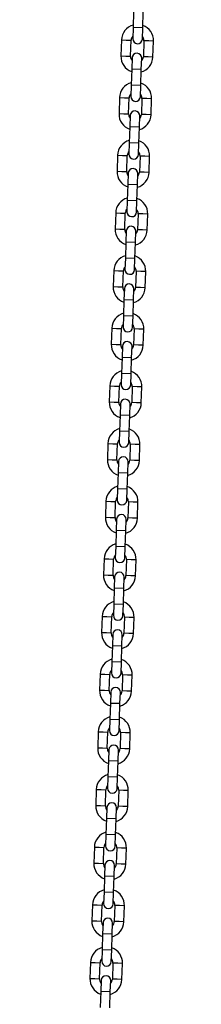
# Model space of a CAD drawing. Units: millimetres. Extents: x 0 to 42, y 0 to 29.8.
# Drawn here: x 23.3 to 23.5, y 9.4 to 10.7 of the extents above; entities that cross this region are included whole.
import ezdxf

# ---------------------------------------------------------------- set-up
doc = ezdxf.new("R2010")
doc.units = ezdxf.units.MM
doc.layers.add('LE_NORM', color=179, linetype='Continuous', lineweight=50)
doc.styles.add('SLDTEXTSTYLE0', font='TXT', dxfattribs={"width": 0.605})
doc.dimstyles.new('SLDDIMSTYLE0', dxfattribs={"dimtxt": 0.35, "dimasz": 0.3, "dimexe": 0, "dimexo": 0.0625, "dimgap": 0.0875, "dimtad": 1, "dimdec": 0, "dimlfac": 50, "dimrnd": 1e-09, "dimzin": 12, "dimdsep": 46, "dimtxsty": 'SLDTEXTSTYLE0', "dimsah": 1, "dimcen": 0.09, "dimadec": 0, "dimazin": 3, "dimtfac": 1, "dimtofl": 0, "dimtmove": 0, "dimatfit": 3, "dimfxl": 0, "dimfrac": 2, "dimtolj": 1, "dimtzin": 12, "dimarcsym": 0})

# ---------------------------------------------------------------- blocks, each defined once
blk = doc.blocks.new('_D_9')
at = {"layer": 'LE_NORM'}
for p, q in [((23.5837, 11.7995), (25.8804, 11.7995)), ((25.7814, 11.7995), (25.7814, 8.2403)), ((23.3977, 8.2403), (25.8804, 8.2403))]:
    blk.add_line(p, q, dxfattribs=at)
for points in [[(25.7814, 11.7995), (25.6814, 11.4995), (25.8814, 11.4995)], [(25.7814, 8.2403), (25.8814, 8.5403), (25.6814, 8.5403)]]:
    blk.add_solid(points, dxfattribs=at)
at = {"layer": 'LE_NORM', "char_height": 0.35, "attachment_point": 1, "rotation": 90, "style": 'SLDTEXTSTYLE0'}
for s, insert in [('*', (25.3302, 10.2722)), ('178', (25.3302, 9.6145))]:
    blk.add_mtext(s, dxfattribs=dict(at, insert=insert))
blk = doc.blocks.new('_D_10')
at = {"layer": 'LE_NORM'}
for p, q in [((23.5837, 11.7995), (26.4982, 11.7995)), ((26.3992, 11.7995), (26.3992, 7.2603))]:
    blk.add_line(p, q, dxfattribs=at)
for points in [[(26.3992, 11.7995), (26.2992, 11.4995), (26.4992, 11.4995)], [(26.3992, 7.2603), (26.4992, 7.5603), (26.2992, 7.5603)]]:
    blk.add_solid(points, dxfattribs=at)
at = {"layer": 'LE_NORM', "char_height": 0.35, "attachment_point": 1, "rotation": 90, "style": 'SLDTEXTSTYLE0'}
for s, insert in [('*', (25.948, 9.7822)), ('227', (25.948, 9.1245))]:
    blk.add_mtext(s, dxfattribs=dict(at, insert=insert))

msp = doc.modelspace()

# ---------------------------------------------------------------- linework, layer by layer
at = {"color": 7, "linetype": 'Continuous', "lineweight": 25}
for p, q in [((23.4410594, 10.684324), (23.4403868, 10.6643353)), ((23.45238, 10.6639317), (23.4530526, 10.6839204)), ((23.4403868, 10.6643353), (23.4399159, 10.6503432)), ((23.4519091, 10.6499396), (23.45238, 10.6639317)), ((23.4258566, 10.6488152), (23.4251839, 10.6288265)), ((23.4371771, 10.6284229), (23.4378498, 10.6484116)), ((23.4538407, 10.6478735), (23.4531681, 10.6278848)), ((23.4651613, 10.6274812), (23.4658339, 10.6474699)), ((23.4391087, 10.6263568), (23.4386379, 10.6123647)), ((23.4506311, 10.6119611), (23.4511019, 10.6259532)), ((23.4386379, 10.6123647), (23.4379652, 10.5923761)), ((23.4499584, 10.5919725), (23.4506311, 10.6119611)), ((23.4379652, 10.5923761), (23.4374944, 10.578384)), ((23.4494876, 10.5779804), (23.4499584, 10.5919725)), ((23.423435, 10.576856), (23.4227624, 10.5568673)), ((23.4347556, 10.5564637), (23.4354282, 10.5764524)), ((23.4514192, 10.5759142), (23.4507465, 10.5559256)), ((23.4627397, 10.555522), (23.4634124, 10.5755107)), ((23.4366872, 10.5543975), (23.4362163, 10.5404055)), ((23.4482095, 10.5400019), (23.4486804, 10.553994)), ((23.4362163, 10.5404055), (23.4355437, 10.5204168)), ((23.4475369, 10.5200132), (23.4482095, 10.5400019)), ((23.4355437, 10.5204168), (23.4350728, 10.5064247)), ((23.447066, 10.5060211), (23.4475369, 10.5200132)), ((23.4210135, 10.5048967), (23.4203408, 10.484908)), ((23.432334, 10.4845044), (23.4330067, 10.5044931)), ((23.4489976, 10.503955), (23.448325, 10.4839663)), ((23.4603182, 10.4835627), (23.4609908, 10.5035514)), ((23.4342656, 10.4824383), (23.4337948, 10.4684462)), ((23.445788, 10.4680426), (23.4462588, 10.4820347)), ((23.4337948, 10.4684462), (23.4331221, 10.4484575)), ((23.4451153, 10.4480539), (23.445788, 10.4680426)), ((23.4331221, 10.4484575), (23.4326512, 10.4344654)), ((23.4446445, 10.4340618), (23.4451153, 10.4480539)), ((23.4185919, 10.4329374), (23.4179192, 10.4129487)), ((23.4299125, 10.4125451), (23.4305851, 10.4325338)), ((23.4465761, 10.4319957), (23.4459034, 10.412007)), ((23.4578966, 10.4116034), (23.4585693, 10.4315921)), ((23.4318441, 10.410479), (23.4313732, 10.3964869)), ((23.4433664, 10.3960833), (23.4438373, 10.4100754)), ((23.4313732, 10.3964869), (23.4307005, 10.3764982)), ((23.4426938, 10.3760947), (23.4433664, 10.3960833)), ((23.4307005, 10.3764982), (23.4302297, 10.3625062)), ((23.4422229, 10.3621026), (23.4426938, 10.3760947)), ((23.4161703, 10.3609782), (23.4154977, 10.3409895)), ((23.4274909, 10.3405859), (23.4281636, 10.3605746)), ((23.4441545, 10.3600364), (23.4434819, 10.3400478)), ((23.4554751, 10.3396442), (23.4561477, 10.3596329)), ((23.4294225, 10.3385197), (23.4289516, 10.3245277)), ((23.4409449, 10.3241241), (23.4414157, 10.3381162)), ((23.4289516, 10.3245277), (23.428279, 10.304539)), ((23.4402722, 10.3041354), (23.4409449, 10.3241241)), ((23.428279, 10.304539), (23.4278081, 10.2905469)), ((23.4398013, 10.2901433), (23.4402722, 10.3041354)), ((23.4137488, 10.2890189), (23.4130761, 10.2690302)), ((23.4250693, 10.2686266), (23.425742, 10.2886153)), ((23.4417329, 10.2880772), (23.4410603, 10.2680885)), ((23.4530535, 10.2676849), (23.4537262, 10.2876736)), ((23.4270009, 10.2665605), (23.4265301, 10.2525684)), ((23.4385233, 10.2521648), (23.4389942, 10.2661569)), ((23.4265301, 10.2525684), (23.4258574, 10.2325797)), ((23.4378506, 10.2321761), (23.4385233, 10.2521648)), ((23.4258574, 10.2325797), (23.4253866, 10.2185876)), ((23.4373798, 10.218184), (23.4378506, 10.2321761)), ((23.4113272, 10.2170596), (23.4106546, 10.1970709)), ((23.4226478, 10.1966673), (23.4233204, 10.216656)), ((23.4393114, 10.2161179), (23.4386387, 10.1961292)), ((23.4506319, 10.1957256), (23.4513046, 10.2157143)), ((23.4245794, 10.1946012), (23.4241085, 10.1806091)), ((23.4361017, 10.1802055), (23.4365726, 10.1941976)), ((23.4241085, 10.1806091), (23.4234359, 10.1606204)), ((23.4354291, 10.1602169), (23.4361017, 10.1802055)), ((23.4234359, 10.1606204), (23.422965, 10.1466284)), ((23.4349582, 10.1462248), (23.4354291, 10.1602169)), ((23.4089057, 10.1451004), (23.408233, 10.1251117)), ((23.4202262, 10.1247081), (23.4208989, 10.1446968)), ((23.4368898, 10.1441586), (23.4362172, 10.12417)), ((23.4482104, 10.1237664), (23.448883, 10.1437551)), ((23.4221578, 10.1226419), (23.421687, 10.1086499)), ((23.4336802, 10.1082463), (23.434151, 10.1222384)), ((23.421687, 10.1086499), (23.4210143, 10.0886612)), ((23.4330075, 10.0882576), (23.4336802, 10.1082463)), ((23.4210143, 10.0886612), (23.4205435, 10.0746691)), ((23.4325367, 10.0742655), (23.4330075, 10.0882576)), ((23.4064841, 10.0731411), (23.4058115, 10.0531524)), ((23.4178047, 10.0527488), (23.4184773, 10.0727375)), ((23.4344683, 10.0721994), (23.4337956, 10.0522107)), ((23.4457888, 10.0518071), (23.4464615, 10.0717958)), ((23.4197363, 10.0506827), (23.4192654, 10.0366906)), ((23.4312586, 10.036287), (23.4317295, 10.0502791)), ((23.4192654, 10.0366906), (23.4185928, 10.0167019)), ((23.430586, 10.0162983), (23.4312586, 10.036287)), ((23.4185928, 10.0167019), (23.4181219, 10.0027098)), ((23.4301151, 10.0023062), (23.430586, 10.0162983)), ((23.4040626, 10.0011818), (23.4033899, 9.9811931)), ((23.4153831, 9.9807895), (23.4160558, 10.0007782)), ((23.4320467, 10.0002401), (23.4313741, 9.9802514)), ((23.4433673, 9.9798478), (23.4440399, 9.9998365)), ((23.4173147, 9.9787234), (23.4168439, 9.9647313)), ((23.4288371, 9.9643277), (23.4293079, 9.9783198)), ((23.4168439, 9.9647313), (23.4161712, 9.9447426)), ((23.4281644, 9.9443391), (23.4288371, 9.9643277)), ((23.4161712, 9.9447426), (23.4157004, 9.9307506)), ((23.4276936, 9.930347), (23.4281644, 9.9443391)), ((23.401641, 9.9292226), (23.4009684, 9.9092339)), ((23.4129616, 9.9088303), (23.4136342, 9.928819)), ((23.4296252, 9.9282808), (23.4289525, 9.9082922)), ((23.4409457, 9.9078886), (23.4416184, 9.9278773)), ((23.4148932, 9.9067641), (23.4144223, 9.8927721)), ((23.4264155, 9.8923685), (23.4268864, 9.9063606)), ((23.4144223, 9.8927721), (23.4137497, 9.8727834)), ((23.4257429, 9.8723798), (23.4264155, 9.8923685)), ((23.4137497, 9.8727834), (23.4132788, 9.8587913)), ((23.425272, 9.8583877), (23.4257429, 9.8723798)), ((23.3992194, 9.8572633), (23.3985468, 9.8372746)), ((23.41054, 9.836871), (23.4112127, 9.8568597)), ((23.4272036, 9.8563216), (23.426531, 9.8363329)), ((23.4385242, 9.8359293), (23.4391968, 9.855918)), ((23.4124716, 9.8348049), (23.4120008, 9.8208128)), ((23.423994, 9.8204092), (23.4244648, 9.8344013)), ((23.4120008, 9.8208128), (23.4113281, 9.8008241)), ((23.4233213, 9.8004205), (23.423994, 9.8204092)), ((23.4113281, 9.8008241), (23.4108572, 9.786832)), ((23.4228504, 9.7864284), (23.4233213, 9.8004205)), ((23.3967979, 9.785304), (23.3961252, 9.7653153)), ((23.4081184, 9.7649117), (23.4087911, 9.7849004)), ((23.4247821, 9.7843623), (23.4241094, 9.7643736)), ((23.4361026, 9.76397), (23.4367753, 9.7839587)), ((23.4100501, 9.7628456), (23.4095792, 9.7488535)), ((23.4215724, 9.7484499), (23.4220433, 9.762442)), ((23.4095792, 9.7488535), (23.4089065, 9.7288648)), ((23.4208998, 9.7284613), (23.4215724, 9.7484499)), ((23.4089065, 9.7288648), (23.4084357, 9.7148728)), ((23.4204289, 9.7144692), (23.4208998, 9.7284613)), ((23.3943763, 9.7133448), (23.3937037, 9.6933561)), ((23.4056969, 9.6929525), (23.4063695, 9.7129412)), ((23.4223605, 9.712403), (23.4216878, 9.6924144)), ((23.4336811, 9.6920108), (23.4343537, 9.7119995)), ((23.4076285, 9.6908863), (23.4071576, 9.6768943)), ((23.4191508, 9.6764907), (23.4196217, 9.6904828)), ((23.4071576, 9.6768943), (23.406485, 9.6569056)), ((23.4184782, 9.656502), (23.4191508, 9.6764907)), ((23.406485, 9.6569056), (23.4060141, 9.6429135)), ((23.4180073, 9.6425099), (23.4184782, 9.656502)), ((23.3919548, 9.6413855), (23.3912821, 9.6213968)), ((23.4032753, 9.6209932), (23.403948, 9.6409819)), ((23.4199389, 9.6404438), (23.4192663, 9.6204551)), ((23.4312595, 9.6200515), (23.4319322, 9.6400402)), ((23.4052069, 9.6189271), (23.4047361, 9.604935)), ((23.4167293, 9.6045314), (23.4172002, 9.6185235)), ((23.4047361, 9.604935), (23.4040634, 9.5849463)), ((23.4160566, 9.5845427), (23.4167293, 9.6045314)), ((23.4040634, 9.5849463), (23.4035926, 9.5709542)), ((23.4155858, 9.5705506), (23.4160566, 9.5845427)), ((23.3895332, 9.5694262), (23.3888606, 9.5494375)), ((23.4008538, 9.5490339), (23.4015264, 9.5690226)), ((23.4175174, 9.5684845), (23.4168447, 9.5484958)), ((23.4288379, 9.5480922), (23.4295106, 9.5680809)), ((23.4027854, 9.5469678), (23.4023145, 9.5329757)), ((23.4143077, 9.5325721), (23.4147786, 9.5465642)), ((23.4023145, 9.5329757), (23.4016419, 9.512987)), ((23.4136351, 9.5125835), (23.4143077, 9.5325721)), ((23.4016419, 9.512987), (23.401171, 9.498995)), ((23.4131642, 9.4985914), (23.4136351, 9.5125835)), ((23.3871117, 9.497467), (23.386439, 9.4774783)), ((23.3984322, 9.4770747), (23.3991049, 9.4970634)), ((23.4150958, 9.4965252), (23.4144232, 9.4765366)), ((23.4264164, 9.476133), (23.427089, 9.4961217)), ((23.4003638, 9.4750085), (23.399893, 9.4610165)), ((23.4118862, 9.4606129), (23.412357, 9.474605)), ((23.399893, 9.4610165), (23.3992203, 9.4410278)), ((23.4112135, 9.4406242), (23.4118862, 9.4606129))]:
    msp.add_line(p, q, dxfattribs=at)
at = {"color": 8, "linetype": 'Continuous', "lineweight": 25}
for p, q in [((23.45238, 10.6639317), (23.4403868, 10.6643353)), ((23.4258566, 10.6488152), (23.4318532, 10.6486134)), ((23.4318532, 10.6486134), (23.4378498, 10.6484116)), ((23.4598373, 10.6476717), (23.4538407, 10.6478735)), ((23.4658339, 10.6474699), (23.4598373, 10.6476717)), ((23.4251839, 10.6288265), (23.4311805, 10.6286247)), ((23.4311805, 10.6286247), (23.4371771, 10.6284229)), ((23.4591647, 10.627683), (23.4531681, 10.6278848)), ((23.4651613, 10.6274812), (23.4591647, 10.627683)), ((23.4506311, 10.6119611), (23.4386379, 10.6123647)), ((23.4499584, 10.5919725), (23.4379652, 10.5923761)), ((23.423435, 10.576856), (23.4294316, 10.5766542)), ((23.4294316, 10.5766542), (23.4354282, 10.5764524)), ((23.4574158, 10.5757124), (23.4514192, 10.5759142)), ((23.4634124, 10.5755107), (23.4574158, 10.5757124)), ((23.4227624, 10.5568673), (23.428759, 10.5566655)), ((23.428759, 10.5566655), (23.4347556, 10.5564637)), ((23.4567431, 10.5557238), (23.4507465, 10.5559256)), ((23.4627397, 10.555522), (23.4567431, 10.5557238)), ((23.4482095, 10.5400019), (23.4362163, 10.5404055)), ((23.4475369, 10.5200132), (23.4355437, 10.5204168)), ((23.4210135, 10.5048967), (23.4270101, 10.5046949)), ((23.4270101, 10.5046949), (23.4330067, 10.5044931)), ((23.4549942, 10.5037532), (23.4489976, 10.503955)), ((23.4609908, 10.5035514), (23.4549942, 10.5037532)), ((23.4203408, 10.484908), (23.4263374, 10.4847062)), ((23.4263374, 10.4847062), (23.432334, 10.4845044)), ((23.4543216, 10.4837645), (23.448325, 10.4839663)), ((23.4603182, 10.4835627), (23.4543216, 10.4837645)), ((23.445788, 10.4680426), (23.4337948, 10.4684462)), ((23.4451153, 10.4480539), (23.4331221, 10.4484575)), ((23.4185919, 10.4329374), (23.4245885, 10.4327356)), ((23.4245885, 10.4327356), (23.4305851, 10.4325338)), ((23.4525727, 10.4317939), (23.4465761, 10.4319957)), ((23.4585693, 10.4315921), (23.4525727, 10.4317939)), ((23.4179192, 10.4129487), (23.4239159, 10.4127469)), ((23.4239159, 10.4127469), (23.4299125, 10.4125451)), ((23.4519, 10.4118052), (23.4459034, 10.412007)), ((23.4578966, 10.4116034), (23.4519, 10.4118052)), ((23.4433664, 10.3960833), (23.4313732, 10.3964869)), ((23.4426938, 10.3760947), (23.4307005, 10.3764982)), ((23.4161703, 10.3609782), (23.422167, 10.3607764)), ((23.422167, 10.3607764), (23.4281636, 10.3605746)), ((23.4501511, 10.3598346), (23.4441545, 10.3600364)), ((23.4561477, 10.3596329), (23.4501511, 10.3598346)), ((23.4154977, 10.3409895), (23.4214943, 10.3407877)), ((23.4214943, 10.3407877), (23.4274909, 10.3405859)), ((23.4494785, 10.339846), (23.4434819, 10.3400478)), ((23.4554751, 10.3396442), (23.4494785, 10.339846)), ((23.4409449, 10.3241241), (23.4289516, 10.3245277)), ((23.4402722, 10.3041354), (23.428279, 10.304539)), ((23.4137488, 10.2890189), (23.4197454, 10.2888171)), ((23.4197454, 10.2888171), (23.425742, 10.2886153)), ((23.4477296, 10.2878754), (23.4417329, 10.2880772)), ((23.4537262, 10.2876736), (23.4477296, 10.2878754)), ((23.4130761, 10.2690302), (23.4190727, 10.2688284)), ((23.4190727, 10.2688284), (23.4250693, 10.2686266)), ((23.4470569, 10.2678867), (23.4410603, 10.2680885)), ((23.4530535, 10.2676849), (23.4470569, 10.2678867)), ((23.4385233, 10.2521648), (23.4265301, 10.2525684)), ((23.4378506, 10.2321761), (23.4258574, 10.2325797)), ((23.4113272, 10.2170596), (23.4173238, 10.2168578)), ((23.4173238, 10.2168578), (23.4233204, 10.216656)), ((23.445308, 10.2159161), (23.4393114, 10.2161179)), ((23.4513046, 10.2157143), (23.445308, 10.2159161)), ((23.4106546, 10.1970709), (23.4166512, 10.1968691)), ((23.4166512, 10.1968691), (23.4226478, 10.1966673)), ((23.4446353, 10.1959274), (23.4386387, 10.1961292)), ((23.4506319, 10.1957256), (23.4446353, 10.1959274)), ((23.4361017, 10.1802055), (23.4241085, 10.1806091)), ((23.4354291, 10.1602169), (23.4234359, 10.1606204)), ((23.4089057, 10.1451004), (23.4149023, 10.1448986)), ((23.4149023, 10.1448986), (23.4208989, 10.1446968)), ((23.4428864, 10.1439568), (23.4368898, 10.1441586)), ((23.448883, 10.1437551), (23.4428864, 10.1439568)), ((23.408233, 10.1251117), (23.4142296, 10.1249099)), ((23.4142296, 10.1249099), (23.4202262, 10.1247081)), ((23.4422138, 10.1239682), (23.4362172, 10.12417)), ((23.4482104, 10.1237664), (23.4422138, 10.1239682)), ((23.4336802, 10.1082463), (23.421687, 10.1086499)), ((23.4330075, 10.0882576), (23.4210143, 10.0886612)), ((23.4064841, 10.0731411), (23.4124807, 10.0729393)), ((23.4124807, 10.0729393), (23.4184773, 10.0727375)), ((23.4404649, 10.0719976), (23.4344683, 10.0721994)), ((23.4464615, 10.0717958), (23.4404649, 10.0719976)), ((23.4058115, 10.0531524), (23.4118081, 10.0529506)), ((23.4118081, 10.0529506), (23.4178047, 10.0527488)), ((23.4397922, 10.0520089), (23.4337956, 10.0522107)), ((23.4457888, 10.0518071), (23.4397922, 10.0520089)), ((23.4312586, 10.036287), (23.4192654, 10.0366906)), ((23.430586, 10.0162983), (23.4185928, 10.0167019)), ((23.4040626, 10.0011818), (23.4100592, 10.00098)), ((23.4100592, 10.00098), (23.4160558, 10.0007782)), ((23.4380433, 10.0000383), (23.4320467, 10.0002401)), ((23.4440399, 9.9998365), (23.4380433, 10.0000383)), ((23.4033899, 9.9811931), (23.4093865, 9.9809913)), ((23.4093865, 9.9809913), (23.4153831, 9.9807895)), ((23.4373707, 9.9800496), (23.4313741, 9.9802514)), ((23.4433673, 9.9798478), (23.4373707, 9.9800496)), ((23.4288371, 9.9643277), (23.4168439, 9.9647313)), ((23.4281644, 9.9443391), (23.4161712, 9.9447426)), ((23.401641, 9.9292226), (23.4076376, 9.9290208)), ((23.4076376, 9.9290208), (23.4136342, 9.928819)), ((23.4356218, 9.928079), (23.4296252, 9.9282808)), ((23.4416184, 9.9278773), (23.4356218, 9.928079)), ((23.4009684, 9.9092339), (23.406965, 9.9090321)), ((23.406965, 9.9090321), (23.4129616, 9.9088303)), ((23.4349491, 9.9080904), (23.4289525, 9.9082922)), ((23.4409457, 9.9078886), (23.4349491, 9.9080904)), ((23.4264155, 9.8923685), (23.4144223, 9.8927721)), ((23.4257429, 9.8723798), (23.4137497, 9.8727834)), ((23.3992194, 9.8572633), (23.4052161, 9.8570615)), ((23.4052161, 9.8570615), (23.4112127, 9.8568597)), ((23.4332002, 9.8561198), (23.4272036, 9.8563216)), ((23.4391968, 9.855918), (23.4332002, 9.8561198)), ((23.3985468, 9.8372746), (23.4045434, 9.8370728)), ((23.4045434, 9.8370728), (23.41054, 9.836871)), ((23.4325276, 9.8361311), (23.426531, 9.8363329)), ((23.4385242, 9.8359293), (23.4325276, 9.8361311)), ((23.423994, 9.8204092), (23.4120008, 9.8208128)), ((23.4233213, 9.8004205), (23.4113281, 9.8008241)), ((23.3967979, 9.785304), (23.4027945, 9.7851022)), ((23.4027945, 9.7851022), (23.4087911, 9.7849004)), ((23.4307787, 9.7841605), (23.4247821, 9.7843623)), ((23.4367753, 9.7839587), (23.4307787, 9.7841605)), ((23.3961252, 9.7653153), (23.4021218, 9.7651135)), ((23.4021218, 9.7651135), (23.4081184, 9.7649117)), ((23.430106, 9.7641718), (23.4241094, 9.7643736)), ((23.4361026, 9.76397), (23.430106, 9.7641718)), ((23.4215724, 9.7484499), (23.4095792, 9.7488535)), ((23.4208998, 9.7284613), (23.4089065, 9.7288648)), ((23.3943763, 9.7133448), (23.4003729, 9.713143)), ((23.4003729, 9.713143), (23.4063695, 9.7129412)), ((23.4283571, 9.7122012), (23.4223605, 9.712403)), ((23.4343537, 9.7119995), (23.4283571, 9.7122012)), ((23.3937037, 9.6933561), (23.3997003, 9.6931543)), ((23.3997003, 9.6931543), (23.4056969, 9.6929525)), ((23.4276844, 9.6922126), (23.4216878, 9.6924144)), ((23.4336811, 9.6920108), (23.4276844, 9.6922126)), ((23.4191508, 9.6764907), (23.4071576, 9.6768943)), ((23.4184782, 9.656502), (23.406485, 9.6569056)), ((23.3919548, 9.6413855), (23.3979514, 9.6411837)), ((23.3979514, 9.6411837), (23.403948, 9.6409819)), ((23.4259355, 9.640242), (23.4199389, 9.6404438)), ((23.4319322, 9.6400402), (23.4259355, 9.640242)), ((23.3912821, 9.6213968), (23.3972787, 9.621195)), ((23.3972787, 9.621195), (23.4032753, 9.6209932)), ((23.4252629, 9.6202533), (23.4192663, 9.6204551)), ((23.4312595, 9.6200515), (23.4252629, 9.6202533)), ((23.4167293, 9.6045314), (23.4047361, 9.604935)), ((23.4160566, 9.5845427), (23.4040634, 9.5849463)), ((23.3895332, 9.5694262), (23.3955298, 9.5692244)), ((23.3955298, 9.5692244), (23.4015264, 9.5690226)), ((23.423514, 9.5682827), (23.4175174, 9.5684845)), ((23.4295106, 9.5680809), (23.423514, 9.5682827)), ((23.3888606, 9.5494375), (23.3948572, 9.5492357)), ((23.3948572, 9.5492357), (23.4008538, 9.5490339)), ((23.4228413, 9.548294), (23.4168447, 9.5484958)), ((23.4288379, 9.5480922), (23.4228413, 9.548294)), ((23.4143077, 9.5325721), (23.4023145, 9.5329757)), ((23.4136351, 9.5125835), (23.4016419, 9.512987)), ((23.3871117, 9.497467), (23.3931083, 9.4972652)), ((23.3931083, 9.4972652), (23.3991049, 9.4970634)), ((23.4210924, 9.4963234), (23.4150958, 9.4965252)), ((23.427089, 9.4961217), (23.4210924, 9.4963234)), ((23.386439, 9.4774783), (23.3924356, 9.4772765)), ((23.3924356, 9.4772765), (23.3984322, 9.4770747)), ((23.4204198, 9.4763348), (23.4144232, 9.4765366)), ((23.4264164, 9.476133), (23.4204198, 9.4763348)), ((23.4118862, 9.4606129), (23.399893, 9.4610165))]:
    msp.add_line(p, q, dxfattribs=at)
at = {"color": 7, "linetype": 'Continuous', "lineweight": 25}
for centre, radius, start, end in [((23.4458453, 10.6481426), 0.02, 105.5302262, 178.0726231), ((23.4458453, 10.6481426), 0.02, 358.0726231, 70.61502), ((23.4458453, 10.6481426), 0.008, 136.6630011, 178.0726231), ((23.4459125, 10.6501414), 0.006, 178.0726231, 358.0726231), ((23.4458453, 10.6481426), 0.008, 358.0726231, 39.4822453), ((23.4451053, 10.626155), 0.006, 358.0726231, 178.0726231), ((23.4451726, 10.6281539), 0.02, 178.0726231, 250.6150199), ((23.4451726, 10.6281539), 0.008, 178.0726231, 219.4822451), ((23.4451726, 10.6281539), 0.02, 285.5302262, 358.0726231), ((23.4451726, 10.6281539), 0.008, 316.6630009, 358.0726231), ((23.4434237, 10.5761833), 0.02, 105.5302262, 178.0726231), ((23.4434237, 10.5761833), 0.02, 358.0726231, 70.61502), ((23.4434237, 10.5761833), 0.008, 136.6630011, 178.0726231), ((23.443491, 10.5781822), 0.006, 178.0726231, 358.0726231), ((23.4434237, 10.5761833), 0.008, 358.0726231, 39.4822453), ((23.4426838, 10.5541958), 0.006, 358.0726231, 178.0726231), ((23.442751, 10.5561946), 0.02, 178.0726231, 250.6150199), ((23.442751, 10.5561946), 0.008, 178.0726231, 219.4822451), ((23.442751, 10.5561946), 0.02, 285.5302262, 358.0726231), ((23.442751, 10.5561946), 0.008, 316.6630009, 358.0726231), ((23.4410021, 10.504224), 0.02, 105.5302262, 178.0726231), ((23.4410021, 10.504224), 0.02, 358.0726231, 70.61502), ((23.4410021, 10.504224), 0.008, 136.6630011, 178.0726231), ((23.4410021, 10.504224), 0.008, 358.0726231, 39.4822453), ((23.4410694, 10.5062229), 0.006, 178.0726231, 358.0726231), ((23.4403295, 10.4842354), 0.02, 178.0726231, 250.6150199), ((23.4403295, 10.4842354), 0.008, 178.0726231, 219.4822451), ((23.4402622, 10.4822365), 0.006, 358.0726231, 178.0726231), ((23.4403295, 10.4842354), 0.02, 285.5302262, 358.0726231), ((23.4403295, 10.4842354), 0.008, 316.6630009, 358.0726231), ((23.4385806, 10.4322648), 0.02, 105.5302262, 178.0726231), ((23.4385806, 10.4322648), 0.02, 358.0726231, 70.61502), ((23.4385806, 10.4322648), 0.008, 136.6630011, 178.0726231), ((23.4386479, 10.4342636), 0.006, 178.0726231, 358.0726231), ((23.4385806, 10.4322648), 0.008, 358.0726231, 39.4822453), ((23.4379079, 10.4122761), 0.02, 178.0726231, 250.6150199), ((23.4379079, 10.4122761), 0.008, 178.0726231, 219.4822451), ((23.4378407, 10.4102772), 0.006, 358.0726231, 178.0726231), ((23.4379079, 10.4122761), 0.02, 285.5302262, 358.0726231), ((23.4379079, 10.4122761), 0.008, 316.6630009, 358.0726231), ((23.436159, 10.3603055), 0.02, 105.5302262, 178.0726231), ((23.436159, 10.3603055), 0.02, 358.0726231, 70.61502), ((23.436159, 10.3603055), 0.008, 136.6630011, 178.0726231), ((23.4362263, 10.3623044), 0.006, 178.0726231, 358.0726231), ((23.436159, 10.3603055), 0.008, 358.0726231, 39.4822453), ((23.4354864, 10.3403168), 0.02, 178.0726231, 250.6150199), ((23.4354864, 10.3403168), 0.008, 178.0726231, 219.4822451), ((23.4354191, 10.338318), 0.006, 358.0726231, 178.0726231), ((23.4354864, 10.3403168), 0.02, 285.5302262, 358.0726231), ((23.4354864, 10.3403168), 0.008, 316.6630009, 358.0726231), ((23.4337375, 10.2883462), 0.02, 105.5302262, 178.0726231), ((23.4337375, 10.2883462), 0.02, 358.0726231, 70.61502), ((23.4337375, 10.2883462), 0.008, 136.6630011, 178.0726231), ((23.4338047, 10.2903451), 0.006, 178.0726231, 358.0726231), ((23.4337375, 10.2883462), 0.008, 358.0726231, 39.4822453), ((23.4330648, 10.2683576), 0.02, 178.0726231, 250.6150199), ((23.4330648, 10.2683576), 0.008, 178.0726231, 219.4822451), ((23.4329976, 10.2663587), 0.006, 358.0726231, 178.0726231), ((23.4330648, 10.2683576), 0.02, 285.5302262, 358.0726231), ((23.4330648, 10.2683576), 0.008, 316.6630009, 358.0726231), ((23.4313159, 10.216387), 0.02, 105.5302262, 178.0726231), ((23.4313159, 10.216387), 0.02, 358.0726231, 70.61502), ((23.4313159, 10.216387), 0.008, 136.6630011, 178.0726231), ((23.4313832, 10.2183858), 0.006, 178.0726231, 358.0726231), ((23.4313159, 10.216387), 0.008, 358.0726231, 39.4822453), ((23.4306433, 10.1963983), 0.02, 178.0726231, 250.6150199), ((23.4306433, 10.1963983), 0.008, 178.0726231, 219.4822451), ((23.430576, 10.1943994), 0.006, 358.0726231, 178.0726231), ((23.4306433, 10.1963983), 0.02, 285.5302262, 358.0726231), ((23.4306433, 10.1963983), 0.008, 316.6630009, 358.0726231), ((23.4288944, 10.1444277), 0.02, 105.5302262, 178.0726231), ((23.4288944, 10.1444277), 0.02, 358.0726231, 70.61502), ((23.4288944, 10.1444277), 0.008, 136.6630011, 178.0726231), ((23.4289616, 10.1464266), 0.006, 178.0726231, 358.0726231), ((23.4288944, 10.1444277), 0.008, 358.0726231, 39.4822453), ((23.4281544, 10.1224402), 0.006, 358.0726231, 178.0726231), ((23.4282217, 10.124439), 0.02, 178.0726231, 250.6150199), ((23.4282217, 10.124439), 0.008, 178.0726231, 219.4822451), ((23.4282217, 10.124439), 0.02, 285.5302262, 358.0726231), ((23.4282217, 10.124439), 0.008, 316.6630009, 358.0726231), ((23.4264728, 10.0724684), 0.02, 105.5302262, 178.0726231), ((23.4264728, 10.0724684), 0.02, 358.0726231, 70.61502), ((23.4264728, 10.0724684), 0.008, 136.6630011, 178.0726231), ((23.4265401, 10.0744673), 0.006, 178.0726231, 358.0726231), ((23.4264728, 10.0724684), 0.008, 358.0726231, 39.4822453), ((23.4258001, 10.0524798), 0.02, 178.0726231, 250.6150199), ((23.4257329, 10.0504809), 0.006, 358.0726231, 178.0726231), ((23.4258001, 10.0524798), 0.008, 178.0726231, 219.4822451), ((23.4258001, 10.0524798), 0.02, 285.5302262, 358.0726231), ((23.4258001, 10.0524798), 0.008, 316.6630009, 358.0726231), ((23.4240512, 10.0005092), 0.02, 105.5302262, 178.0726231), ((23.4240512, 10.0005092), 0.02, 358.0726231, 70.61502), ((23.4240512, 10.0005092), 0.008, 136.6630011, 178.0726231), ((23.4240512, 10.0005092), 0.008, 358.0726231, 39.4822453), ((23.4241185, 10.002508), 0.006, 178.0726231, 358.0726231), ((23.4233786, 9.9805205), 0.02, 178.0726231, 250.6150199), ((23.4233786, 9.9805205), 0.008, 178.0726231, 219.4822451), ((23.4233113, 9.9785216), 0.006, 358.0726231, 178.0726231), ((23.4233786, 9.9805205), 0.02, 285.5302262, 358.0726231), ((23.4233786, 9.9805205), 0.008, 316.6630009, 358.0726231), ((23.4216297, 9.9285499), 0.02, 105.5302262, 178.0726231), ((23.4216297, 9.9285499), 0.02, 358.0726231, 70.61502), ((23.4216297, 9.9285499), 0.008, 136.6630011, 178.0726231), ((23.421697, 9.9305488), 0.006, 178.0726231, 358.0726231), ((23.4216297, 9.9285499), 0.008, 358.0726231, 39.4822453), ((23.420957, 9.9085612), 0.02, 178.0726231, 250.6150199), ((23.420957, 9.9085612), 0.008, 178.0726231, 219.4822451), ((23.4208898, 9.9065624), 0.006, 358.0726231, 178.0726231), ((23.420957, 9.9085612), 0.02, 285.5302262, 358.0726231), ((23.420957, 9.9085612), 0.008, 316.6630009, 358.0726231), ((23.4192081, 9.8565906), 0.02, 105.5302262, 178.0726231), ((23.4192081, 9.8565906), 0.02, 358.0726231, 70.61502), ((23.4192081, 9.8565906), 0.008, 136.6630011, 178.0726231), ((23.4192754, 9.8585895), 0.006, 178.0726231, 358.0726231), ((23.4192081, 9.8565906), 0.008, 358.0726231, 39.4822453), ((23.4185355, 9.836602), 0.02, 178.0726231, 250.6150199), ((23.4185355, 9.836602), 0.008, 178.0726231, 219.4822451), ((23.4184682, 9.8346031), 0.006, 358.0726231, 178.0726231), ((23.4185355, 9.836602), 0.02, 285.5302262, 358.0726231), ((23.4185355, 9.836602), 0.008, 316.6630009, 358.0726231), ((23.4167866, 9.7846314), 0.02, 105.5302262, 178.0726231), ((23.4167866, 9.7846314), 0.02, 358.0726231, 70.61502), ((23.4167866, 9.7846314), 0.008, 136.6630011, 178.0726231), ((23.4168538, 9.7866302), 0.006, 178.0726231, 358.0726231), ((23.4167866, 9.7846314), 0.008, 358.0726231, 39.4822453), ((23.4161139, 9.7646427), 0.02, 178.0726231, 250.6150199), ((23.4161139, 9.7646427), 0.008, 178.0726231, 219.4822451), ((23.4160467, 9.7626438), 0.006, 358.0726231, 178.0726231), ((23.4161139, 9.7646427), 0.02, 285.5302262, 358.0726231), ((23.4161139, 9.7646427), 0.008, 316.6630009, 358.0726231), ((23.414365, 9.7126721), 0.02, 105.5302262, 178.0726231), ((23.414365, 9.7126721), 0.02, 358.0726231, 70.61502), ((23.414365, 9.7126721), 0.008, 136.6630011, 178.0726231), ((23.4144323, 9.714671), 0.006, 178.0726231, 358.0726231), ((23.414365, 9.7126721), 0.008, 358.0726231, 39.4822453), ((23.4136924, 9.6926834), 0.02, 178.0726231, 250.6150199), ((23.4136924, 9.6926834), 0.008, 178.0726231, 219.4822451), ((23.4136251, 9.6906846), 0.006, 358.0726231, 178.0726231), ((23.4136924, 9.6926834), 0.02, 285.5302262, 358.0726231), ((23.4136924, 9.6926834), 0.008, 316.6630009, 358.0726231), ((23.4119435, 9.6407128), 0.02, 105.5302262, 178.0726231), ((23.4119435, 9.6407128), 0.02, 358.0726231, 70.61502), ((23.4119435, 9.6407128), 0.008, 136.6630011, 178.0726231), ((23.4120107, 9.6427117), 0.006, 178.0726231, 358.0726231), ((23.4119435, 9.6407128), 0.008, 358.0726231, 39.4822453), ((23.4112035, 9.6187253), 0.006, 358.0726231, 178.0726231), ((23.4112708, 9.6207242), 0.02, 178.0726231, 250.6150199), ((23.4112708, 9.6207242), 0.008, 178.0726231, 219.4822451), ((23.4112708, 9.6207242), 0.02, 285.5302262, 358.0726231), ((23.4112708, 9.6207242), 0.008, 316.6630009, 358.0726231), ((23.4095219, 9.5687536), 0.02, 105.5302262, 178.0726231), ((23.4095219, 9.5687536), 0.02, 358.0726231, 70.61502), ((23.4095219, 9.5687536), 0.008, 136.6630011, 178.0726231), ((23.4095219, 9.5687536), 0.008, 358.0726231, 39.4822453), ((23.4095892, 9.5707524), 0.006, 178.0726231, 358.0726231), ((23.4088493, 9.5487649), 0.02, 178.0726231, 250.6150199), ((23.408782, 9.546766), 0.006, 358.0726231, 178.0726231), ((23.4088493, 9.5487649), 0.008, 178.0726231, 219.4822451), ((23.4088493, 9.5487649), 0.02, 285.5302262, 358.0726231), ((23.4088493, 9.5487649), 0.008, 316.6630009, 358.0726231), ((23.4071004, 9.4967943), 0.02, 105.5302262, 178.0726231), ((23.4071004, 9.4967943), 0.02, 358.0726231, 70.61502), ((23.4071004, 9.4967943), 0.008, 136.6630011, 178.0726231), ((23.4071004, 9.4967943), 0.008, 358.0726231, 39.4822453), ((23.4071676, 9.4987932), 0.006, 178.0726231, 358.0726231), ((23.4064277, 9.4768056), 0.02, 178.0726231, 250.6150199), ((23.4064277, 9.4768056), 0.008, 178.0726231, 219.4822451), ((23.4063604, 9.4748068), 0.006, 358.0726231, 178.0726231), ((23.4064277, 9.4768056), 0.02, 285.5302262, 358.0726231), ((23.4064277, 9.4768056), 0.008, 316.6630009, 358.0726231)]:
    msp.add_arc(centre, radius, start, end, dxfattribs=at)

# ---------------------------------------------------------------- dimensions: what is measured, and where the dimension line sits
at = {"layer": 'LE_NORM'}
for base, p2, picture, middle in [((25.7813818, 8.2402954), (23.2986737, 8.2402954), '_D_9', (25.7813818, 10.0198931)), ((26.3991754, 7.2602954), (27.2875999, 7.2602954), '_D_10', (26.3991754, 9.5298931))]:
    dim = msp.add_linear_dim(base=base, p1=(23.4845902, 11.7994908), p2=p2, angle=90, text='<>*', dimstyle='SLDDIMSTYLE0', dxfattribs=at)
    dim.commit()
    dim.dimension.update_dxf_attribs({"geometry": picture, "text_midpoint": middle, "dimtype": 160})

doc.saveas('drawing.dxf')
